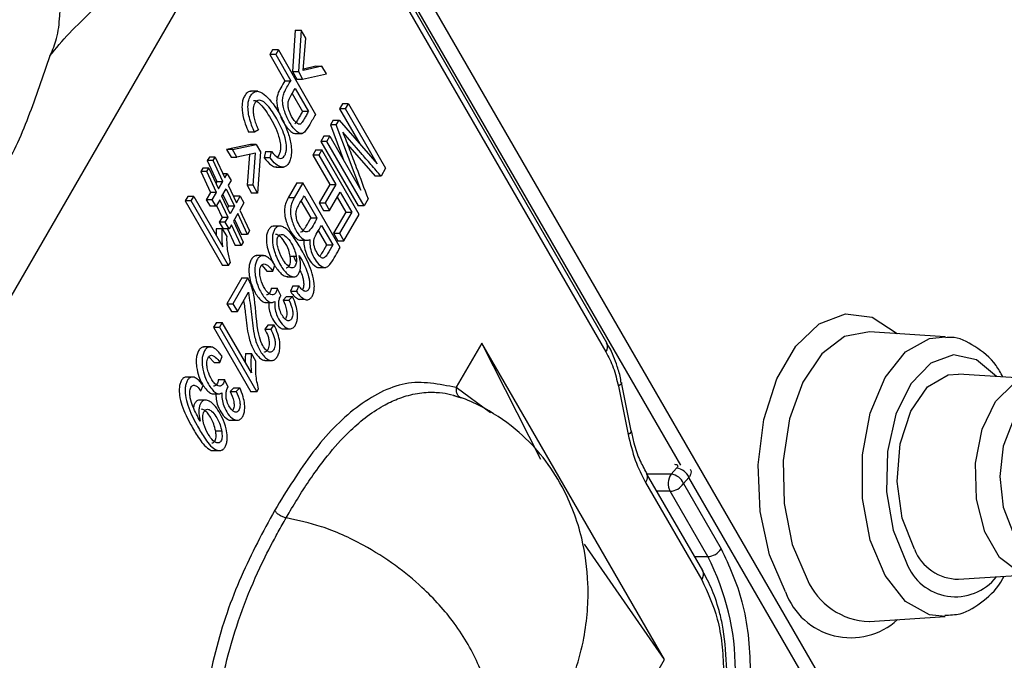
# Model space of a CAD drawing. Units: millimetres. Extents: x -1 to 2219, y -1 to 1577.
# Drawn here: x 1830 to 1843, y 1388 to 1397 of the extents above; entities that cross this region are included whole.
import ezdxf

# ---------------------------------------------------------------- set-up
doc = ezdxf.new("R2010")
doc.units = ezdxf.units.MM
doc.layers.add('01. 외형선', color=7, linetype='Continuous')

msp = doc.modelspace()

# ---------------------------------------------------------------- linework, layer by layer
at = {"layer": '01. 외형선', "linetype": 'Continuous'}
for p, q in [((1828.336, 1409.464), (1841.66, 1386.384)), ((1838.764, 1390.997), (1830.919, 1404.586)), ((1837.75, 1392.676), (1831.889, 1402.83)), ((1831.876, 1402.705), (1837.738, 1392.551)), ((1828.459, 1391.37), (1832.623, 1398.583)), ((1833.477, 1396.962), (1833.439, 1396.395)), ((1833.477, 1396.962), (1833.559, 1396.962)), ((1833.559, 1396.962), (1833.521, 1396.395)), ((1833.621, 1396.854), (1833.559, 1396.962)), ((1833.588, 1396.411), (1833.621, 1396.854)), ((1833.165, 1396.693), (1833.129, 1396.63)), ((1833.247, 1396.693), (1833.165, 1396.693)), ((1833.247, 1396.693), (1833.21, 1396.63)), ((1833.247, 1396.693), (1833.757, 1395.809)), ((1833.129, 1396.63), (1833.336, 1396.271)), ((1833.21, 1396.63), (1833.129, 1396.63)), ((1833.21, 1396.63), (1833.418, 1396.271)), ((1833.439, 1396.395), (1833.498, 1396.294)), ((1833.439, 1396.395), (1833.521, 1396.395)), ((1833.521, 1396.395), (1833.579, 1396.294)), ((1833.842, 1396.471), (1833.588, 1396.411)), ((1833.761, 1396.471), (1833.589, 1396.431)), ((1833.761, 1396.471), (1833.842, 1396.471)), ((1833.905, 1396.363), (1833.842, 1396.471)), ((1833.336, 1396.271), (1833.418, 1396.271)), ((1833.498, 1396.294), (1833.579, 1396.294)), ((1833.579, 1396.294), (1833.905, 1396.363)), ((1832.965, 1396.126), (1832.863, 1396.126)), ((1833.478, 1396.166), (1833.66, 1395.85)), ((1833.437, 1396.096), (1833.579, 1395.85)), ((1833.66, 1395.85), (1833.579, 1395.85)), ((1834.125, 1395.953), (1834.086, 1395.884)), ((1834.086, 1395.884), (1834.364, 1395.403)), ((1834.168, 1395.884), (1834.086, 1395.884)), ((1834.207, 1395.953), (1834.125, 1395.953)), ((1834.168, 1395.884), (1834.207, 1395.953)), ((1834.602, 1395.131), (1834.168, 1395.884)), ((1834.207, 1395.953), (1834.717, 1395.069)), ((1833.996, 1395.728), (1833.959, 1395.664)), ((1833.996, 1395.728), (1834.078, 1395.728)), ((1834.041, 1395.664), (1834.078, 1395.728)), ((1834.078, 1395.728), (1834.602, 1395.131)), ((1832.972, 1395.597), (1832.918, 1395.564)), ((1833.551, 1395.677), (1833.523, 1395.677)), ((1833.959, 1395.664), (1834.143, 1395.174)), ((1834.041, 1395.664), (1833.959, 1395.664)), ((1834.378, 1394.768), (1834.041, 1395.664)), ((1832.918, 1395.564), (1832.837, 1395.564)), ((1833.47, 1395.546), (1833.572, 1395.546)), ((1833.869, 1395.508), (1833.829, 1395.439)), ((1833.829, 1395.439), (1834.339, 1394.556)), ((1833.911, 1395.439), (1833.829, 1395.439)), ((1833.951, 1395.508), (1833.869, 1395.508)), ((1833.911, 1395.439), (1833.951, 1395.508)), ((1834.421, 1394.556), (1833.911, 1395.439)), ((1833.951, 1395.508), (1834.378, 1394.768)), ((1832.862, 1395.395), (1832.535, 1395.329)), ((1832.535, 1395.329), (1832.597, 1395.221)), ((1832.616, 1395.329), (1832.535, 1395.329)), ((1832.616, 1395.329), (1832.943, 1395.395)), ((1832.679, 1395.221), (1832.616, 1395.329)), ((1832.943, 1395.395), (1832.862, 1395.395)), ((1832.943, 1395.395), (1833.002, 1395.294)), ((1833.07, 1395.3), (1833.05, 1395.211)), ((1833.07, 1395.3), (1833.152, 1395.3)), ((1833.132, 1395.211), (1833.152, 1395.3)), ((1833.761, 1395.321), (1833.72, 1395.25)), ((1833.761, 1395.321), (1833.843, 1395.321)), ((1833.843, 1395.321), (1833.801, 1395.25)), ((1834.353, 1394.437), (1833.843, 1395.321)), ((1834.195, 1395.396), (1834.574, 1394.962)), ((1832.3, 1395.224), (1832.271, 1395.175)), ((1832.271, 1395.175), (1832.403, 1394.89)), ((1832.353, 1395.175), (1832.271, 1395.175)), ((1832.381, 1395.224), (1832.3, 1395.224)), ((1832.353, 1395.175), (1832.381, 1395.224)), ((1832.485, 1394.89), (1832.353, 1395.175)), ((1832.381, 1395.224), (1832.513, 1394.939)), ((1832.597, 1395.221), (1832.679, 1395.221)), ((1832.934, 1395.279), (1832.679, 1395.221)), ((1832.851, 1395.26), (1832.818, 1394.838)), ((1832.9, 1394.838), (1832.934, 1395.279)), ((1833.002, 1395.294), (1832.962, 1394.73)), ((1833.132, 1395.211), (1833.05, 1395.211)), ((1833.72, 1395.25), (1833.952, 1394.848)), ((1833.801, 1395.25), (1833.72, 1395.25)), ((1833.801, 1395.25), (1834.033, 1394.848)), ((1832.212, 1395.073), (1832.184, 1395.024)), ((1832.294, 1395.073), (1832.212, 1395.073)), ((1832.266, 1395.024), (1832.294, 1395.073)), ((1832.294, 1395.073), (1832.426, 1394.788)), ((1833.215, 1395.085), (1833.317, 1395.085)), ((1834.717, 1395.069), (1834.656, 1394.962)), ((1832.184, 1395.024), (1832.316, 1394.739)), ((1832.266, 1395.024), (1832.184, 1395.024)), ((1832.398, 1394.739), (1832.266, 1395.024)), ((1832.403, 1394.89), (1832.39, 1394.866)), ((1832.403, 1394.89), (1832.485, 1394.89)), ((1832.426, 1394.788), (1832.485, 1394.89)), ((1832.545, 1394.994), (1832.488, 1394.994)), ((1832.513, 1394.939), (1832.545, 1394.994)), ((1832.545, 1394.994), (1832.597, 1394.904)), ((1832.597, 1394.904), (1832.56, 1394.839)), ((1834.656, 1394.962), (1834.574, 1394.962)), ((1832.472, 1394.688), (1832.531, 1394.79)), ((1832.531, 1394.79), (1832.644, 1394.548)), ((1832.56, 1394.839), (1832.672, 1394.597)), ((1832.818, 1394.838), (1832.88, 1394.73)), ((1832.9, 1394.838), (1832.818, 1394.838)), ((1832.962, 1394.73), (1832.9, 1394.838)), ((1833.5, 1394.869), (1833.381, 1394.664)), ((1833.581, 1394.869), (1833.463, 1394.664)), ((1833.5, 1394.869), (1833.581, 1394.869)), ((1834.092, 1393.985), (1833.581, 1394.869)), ((1833.952, 1394.848), (1833.806, 1394.596)), ((1834.033, 1394.848), (1833.888, 1394.596)), ((1833.952, 1394.848), (1834.033, 1394.848)), ((1832.004, 1394.682), (1831.97, 1394.623)), ((1831.97, 1394.623), (1832.482, 1393.735)), ((1832.052, 1394.623), (1831.97, 1394.623)), ((1832.086, 1394.682), (1832.004, 1394.682)), ((1832.052, 1394.623), (1832.086, 1394.682)), ((1832.564, 1393.735), (1832.052, 1394.623)), ((1832.086, 1394.682), (1832.485, 1393.99)), ((1832.316, 1394.739), (1832.258, 1394.638)), ((1832.258, 1394.638), (1832.31, 1394.548)), ((1832.34, 1394.638), (1832.258, 1394.638)), ((1832.398, 1394.739), (1832.316, 1394.739)), ((1832.34, 1394.638), (1832.398, 1394.739)), ((1832.392, 1394.548), (1832.34, 1394.638)), ((1832.444, 1394.639), (1832.392, 1394.548)), ((1832.556, 1394.396), (1832.444, 1394.639)), ((1832.584, 1394.445), (1832.472, 1394.688)), ((1832.486, 1394.712), (1832.562, 1394.548)), ((1832.642, 1394.686), (1832.636, 1394.675)), ((1832.723, 1394.686), (1832.642, 1394.686)), ((1832.672, 1394.597), (1832.723, 1394.686)), ((1832.723, 1394.686), (1832.775, 1394.596)), ((1832.962, 1394.73), (1832.88, 1394.73)), ((1833.463, 1394.664), (1833.381, 1394.664)), ((1833.694, 1394.39), (1833.56, 1394.623)), ((1833.601, 1394.694), (1833.776, 1394.39)), ((1833.948, 1394.492), (1834.093, 1394.744)), ((1834.053, 1394.673), (1834.17, 1394.47)), ((1834.093, 1394.744), (1834.252, 1394.47)), ((1834.476, 1394.651), (1834.421, 1394.556)), ((1832.392, 1394.548), (1832.31, 1394.548)), ((1832.398, 1394.56), (1832.474, 1394.396)), ((1832.562, 1394.548), (1832.548, 1394.524)), ((1832.644, 1394.548), (1832.562, 1394.548)), ((1832.644, 1394.548), (1832.584, 1394.445)), ((1832.775, 1394.596), (1832.718, 1394.497)), ((1832.718, 1394.497), (1832.851, 1394.21)), ((1833.806, 1394.596), (1833.866, 1394.492)), ((1833.806, 1394.596), (1833.888, 1394.596)), ((1833.866, 1394.492), (1833.948, 1394.492)), ((1833.888, 1394.596), (1833.948, 1394.492)), ((1834.421, 1394.556), (1834.339, 1394.556)), ((1832.474, 1394.396), (1832.436, 1394.33)), ((1832.556, 1394.396), (1832.474, 1394.396)), ((1832.518, 1394.33), (1832.556, 1394.396)), ((1832.69, 1394.448), (1832.631, 1394.345)), ((1832.645, 1394.369), (1832.741, 1394.161)), ((1832.823, 1394.161), (1832.69, 1394.448)), ((1833.694, 1394.39), (1833.776, 1394.39)), ((1834.17, 1394.47), (1834.002, 1394.179)), ((1834.252, 1394.47), (1834.083, 1394.179)), ((1834.143, 1394.075), (1834.353, 1394.437)), ((1834.17, 1394.47), (1834.252, 1394.47)), ((1832.477, 1394.238), (1832.395, 1394.238)), ((1832.436, 1394.33), (1832.488, 1394.24)), ((1832.518, 1394.33), (1832.436, 1394.33)), ((1832.477, 1394.238), (1832.538, 1394.133)), ((1832.57, 1394.24), (1832.488, 1394.24)), ((1832.57, 1394.24), (1832.518, 1394.33)), ((1832.547, 1394.24), (1832.654, 1394.009)), ((1832.602, 1394.296), (1832.57, 1394.24)), ((1832.735, 1394.009), (1832.602, 1394.296)), ((1832.631, 1394.345), (1832.764, 1394.058)), ((1833.278, 1394.275), (1833.176, 1394.275)), ((1833.836, 1394.285), (1833.991, 1394.018)), ((1832.823, 1394.161), (1832.741, 1394.161)), ((1832.851, 1394.21), (1832.823, 1394.161)), ((1833.546, 1394.082), (1833.648, 1394.082)), ((1833.909, 1394.018), (1833.795, 1394.215)), ((1834.002, 1394.179), (1834.062, 1394.075)), ((1834.002, 1394.179), (1834.083, 1394.179)), ((1834.083, 1394.179), (1834.143, 1394.075)), ((1832.735, 1394.009), (1832.654, 1394.009)), ((1832.764, 1394.058), (1832.735, 1394.009)), ((1833.909, 1394.018), (1833.991, 1394.018)), ((1834.062, 1394.075), (1834.143, 1394.075)), ((1833.044, 1393.872), (1832.942, 1393.872)), ((1833.409, 1393.863), (1833.491, 1393.863)), ((1833.451, 1393.873), (1833.488, 1393.79)), ((1832.564, 1393.735), (1832.482, 1393.735)), ((1832.564, 1393.735), (1832.586, 1393.773)), ((1833.023, 1393.734), (1833.088, 1393.66)), ((1833.17, 1393.66), (1833.199, 1393.74)), ((1833.793, 1393.709), (1833.895, 1393.709)), ((1832.747, 1393.565), (1832.542, 1393.21)), ((1832.829, 1393.565), (1832.624, 1393.21)), ((1832.747, 1393.565), (1832.829, 1393.565)), ((1833.088, 1393.66), (1833.17, 1393.66)), ((1833.368, 1393.581), (1833.47, 1393.581)), ((1833.149, 1393.425), (1833.231, 1393.425)), ((1833.282, 1393.323), (1833.231, 1393.425)), ((1833.445, 1393.456), (1833.412, 1393.382)), ((1833.445, 1393.456), (1833.527, 1393.456)), ((1833.527, 1393.456), (1833.494, 1393.382)), ((1832.684, 1393.105), (1832.836, 1393.369)), ((1833.359, 1393.309), (1833.31, 1393.262)), ((1833.359, 1393.309), (1833.441, 1393.309)), ((1833.441, 1393.309), (1833.392, 1393.262)), ((1833.412, 1393.382), (1833.494, 1393.382)), ((1832.542, 1393.21), (1832.602, 1393.105)), ((1832.542, 1393.21), (1832.624, 1393.21)), ((1832.624, 1393.21), (1832.684, 1393.105)), ((1833.064, 1393.229), (1833.166, 1393.229)), ((1833.31, 1393.262), (1833.392, 1393.262)), ((1833.615, 1393.269), (1833.533, 1393.269)), ((1832.602, 1393.105), (1832.684, 1393.105)), ((1832.396, 1392.956), (1832.357, 1392.89)), ((1832.357, 1392.89), (1832.87, 1392.003)), ((1832.357, 1392.89), (1832.439, 1392.89)), ((1832.396, 1392.956), (1832.477, 1392.956)), ((1832.477, 1392.956), (1832.439, 1392.89)), ((1832.439, 1392.89), (1832.951, 1392.003)), ((1832.876, 1392.265), (1832.477, 1392.956)), ((1833.105, 1392.921), (1833.059, 1392.864)), ((1833.105, 1392.921), (1833.186, 1392.921)), ((1833.186, 1392.921), (1833.141, 1392.864)), ((1833.311, 1392.867), (1833.414, 1392.867)), ((1833.059, 1392.864), (1833.141, 1392.864)), ((1842.39, 1392.759), (1841.35, 1392.826)), ((1832.321, 1392.619), (1832.219, 1392.619)), ((1836.035, 1392.672), (1835.685, 1392.066)), ((1838.542, 1388.33), (1836.035, 1392.672)), ((1836.843, 1391.073), (1836.035, 1392.672)), ((1832.299, 1392.481), (1832.365, 1392.407)), ((1832.446, 1392.407), (1832.476, 1392.487)), ((1832.796, 1392.527), (1832.877, 1392.527)), ((1832.938, 1392.422), (1832.877, 1392.527)), ((1832.365, 1392.407), (1832.446, 1392.407)), ((1833.061, 1392.432), (1833.163, 1392.432)), ((1832.047, 1392.203), (1832.01, 1392.203)), ((1843.603, 1392.181), (1842.573, 1392.247)), ((1832.182, 1392.016), (1832.213, 1392.089)), ((1832.426, 1392.172), (1832.508, 1392.172)), ((1832.559, 1392.069), (1832.508, 1392.172)), ((1832.636, 1392.056), (1832.587, 1392.009)), ((1832.636, 1392.056), (1832.718, 1392.056)), ((1832.718, 1392.056), (1832.668, 1392.009)), ((1835.685, 1392.066), (1836.155, 1391.719)), ((1837.908, 1392.082), (1838.043, 1391.418)), ((1838.084, 1391.467), (1837.949, 1392.132)), ((1837.949, 1392.132), (1837.949, 1392.13)), ((1832.341, 1391.976), (1832.443, 1391.976)), ((1832.587, 1392.009), (1832.668, 1392.009)), ((1832.951, 1392.003), (1832.87, 1392.003)), ((1832.951, 1392.003), (1832.976, 1392.045)), ((1832.258, 1391.889), (1832.156, 1391.889)), ((1832.588, 1391.614), (1832.69, 1391.614)), ((1832.469, 1391.464), (1832.387, 1391.464)), ((1838.084, 1391.469), (1838.084, 1391.467)), ((1832.347, 1391.197), (1832.449, 1391.197)), ((1838.292, 1390.888), (1838.294, 1390.885)), ((1839.065, 1389.551), (1838.294, 1390.885)), ((1838.632, 1390.872), (1838.302, 1390.872)), ((1838.707, 1390.954), (1838.632, 1390.872)), ((1838.282, 1390.76), (1839.052, 1389.426)), ((1838.876, 1390.827), (1838.801, 1390.746)), ((1838.801, 1390.746), (1839.318, 1389.85)), ((1841.216, 1386.774), (1838.876, 1390.827)), ((1838.617, 1390.639), (1838.436, 1390.639)), ((1839.134, 1389.744), (1838.617, 1390.639)), ((1838.542, 1388.33), (1837.445, 1389.914)), ((1838.953, 1389.744), (1839.134, 1389.744)), ((1842.573, 1389.433), (1843.603, 1389.499)), ((1841.35, 1388.854), (1842.39, 1388.921)), ((1834.378, 1381.117), (1838.542, 1388.33))]:
    msp.add_line(p, q, dxfattribs=at)
at = {"layer": '01. 외형선', "linetype": 'Continuous', "flags": 128}
for points in [[(1840.201, 1389.258), (1839.98, 1389.768), (1839.852, 1390.364), (1839.826, 1391), (1839.904, 1391.622), (1840.08, 1392.181), (1840.34, 1392.631), (1840.662, 1392.936), (1841.022, 1393.072), (1841.388, 1393.026), (1841.733, 1392.804), (1841.735, 1392.801)], [(1841.35, 1392.826), (1841.01, 1392.76), (1840.697, 1392.523), (1840.438, 1392.136), (1840.256, 1391.635), (1840.167, 1391.063), (1840.18, 1390.47), (1840.293, 1389.911), (1840.496, 1389.435)], [(1842.387, 1388.92), (1842.176, 1388.943), (1841.846, 1389.129), (1841.565, 1389.482), (1841.361, 1389.968), (1841.254, 1390.54), (1841.254, 1391.14), (1841.361, 1391.712), (1841.565, 1392.198), (1841.846, 1392.551), (1842.176, 1392.737), (1842.396, 1392.759)], [(1843.092, 1392.214), (1842.818, 1392.442), (1842.503, 1392.51), (1842.192, 1392.397), (1841.919, 1392.115), (1841.714, 1391.695), (1841.599, 1391.183), (1841.585, 1390.633), (1841.676, 1390.106), (1841.861, 1389.658)], [(1841.968, 1389.844), (1841.799, 1390.271), (1841.731, 1390.775), (1841.772, 1391.288), (1841.917, 1391.74), (1842.147, 1392.07), (1842.43, 1392.235), (1842.573, 1392.247)], [(1837.949, 1392.13), (1837.95, 1392.128), (1837.945, 1392.114), (1837.931, 1392.098), (1837.908, 1392.082)], [(1843.61, 1389.499), (1843.397, 1389.534), (1843.136, 1389.733), (1842.935, 1390.082), (1842.82, 1390.533), (1842.807, 1391.025), (1842.897, 1391.493), (1843.079, 1391.872), (1843.328, 1392.112), (1843.604, 1392.181)], [(1843.322, 1390.068), (1843.526, 1389.831), (1843.768, 1389.748), (1844.009, 1389.831), (1844.213, 1390.068), (1844.35, 1390.422), (1844.398, 1390.84), (1844.35, 1391.258), (1844.213, 1391.612), (1844.009, 1391.849), (1843.768, 1391.932), (1843.526, 1391.849), (1843.322, 1391.612), (1843.185, 1391.258), (1843.137, 1390.84), (1843.185, 1390.422), (1843.322, 1390.068)], [(1838.084, 1391.467), (1838.084, 1391.464), (1838.08, 1391.45), (1838.066, 1391.434), (1838.043, 1391.418)], [(1838.294, 1390.885), (1838.294, 1390.885), (1838.304, 1390.859), (1838.305, 1390.828), (1838.298, 1390.795), (1838.282, 1390.76)]]:
    msp.add_lwpolyline(points, dxfattribs=at)
at = {"layer": '01. 외형선', "linetype": 'Continuous'}
for centre, radius, start, end in [((1837.636, 1392.625), 0.126, 324.3824, 24.3071), ((1838.81, 1390.744), 0.22, 144.1927, 208.3855), ((1838.618, 1390.678), 0.195, 20.3031, 85.7361), ((1838.693, 1390.76), 0.195, 20.3031, 85.7361), ((1838.607, 1390.87), 0.231, 272.6055, 327.3945), ((1839.123, 1389.974), 0.231, 272.6055, 327.3945), ((1842.575, 1390.086), 0.653, 201.7329, 269.8205), ((1836.132, 1388.188), 3.381, 332.6097, 27.3903), ((1842.53, 1389.905), 0.713, 200.2607, 321.9768), ((1838.95, 1389.499), 0.126, 324.3824, 24.3071), ((1841.377, 1389.812), 0.959, 203.2051, 268.3484), ((1841.095, 1389.581), 0.951, 199.8662, 312.3496)]:
    msp.add_arc(centre, radius, start, end, dxfattribs=at)
for points, knots in [([(1830.112, 1396.611), (1830.198, 1396.715), (1830.369, 1396.926), (1830.824, 1397.339), (1831.261, 1397.985), (1831.539, 1398.826), (1831.598, 1399.587), (1831.501, 1400.298), (1831.223, 1401.034), (1830.746, 1401.647), (1830.234, 1401.996), (1829.92, 1402.151), (1829.774, 1402.191), (1829.734, 1402.201)], [0, 0, 0, 0, 0.0716256, 0.143794, 0.284964, 0.4106929, 0.5167893, 0.6062224, 0.714468, 0.851294, 0.9356572, 0.9826453, 1, 1, 1, 1]), ([(1830.118, 1396.621), (1830.151, 1396.695), (1830.224, 1396.861), (1830.245, 1397.091), (1830.257, 1397.289), (1830.261, 1397.406), (1830.264, 1397.559), (1830.264, 1397.659), (1830.264, 1397.734)], [0, 0, 0, 0, 0.22556, 0.505952, 0.604517, 0.744357, 0.808687, 1, 1, 1, 1]), ([(1827.949, 1394.088), (1828.033, 1394.107), (1828.195, 1394.142), (1828.499, 1394.254), (1828.972, 1394.5), (1829.494, 1394.989), (1829.823, 1395.751), (1830.02, 1396.332), (1830.116, 1396.617)], [0, 0, 0, 0, 0.066028, 0.127489, 0.247689, 0.495415, 0.752497, 1, 1, 1, 1]), ([(1833.336, 1396.271), (1833.317, 1396.238), (1833.283, 1396.178), (1833.239, 1396.102), (1833.222, 1396.025), (1833.223, 1395.949), (1833.25, 1395.839), (1833.309, 1395.702), (1833.383, 1395.601), (1833.445, 1395.55), (1833.47, 1395.549), (1833.48, 1395.549)], [0, 0, 0, 0, 0.136902, 0.250338, 0.312227, 0.374335, 0.468317, 0.659816, 0.87333, 0.947311, 1, 1, 1, 1]), ([(1833.606, 1395.565), (1833.596, 1395.558), (1833.576, 1395.544), (1833.536, 1395.547), (1833.476, 1395.587), (1833.401, 1395.686), (1833.342, 1395.81), (1833.312, 1395.918), (1833.302, 1395.991), (1833.31, 1396.063), (1833.348, 1396.162), (1833.388, 1396.225), (1833.418, 1396.271)], [0, 0, 0, 0, 0.050629, 0.101166, 0.183987, 0.353381, 0.541169, 0.618606, 0.680509, 0.742889, 0.812322, 1, 1, 1, 1]), ([(1832.873, 1396.122), (1832.865, 1396.123), (1832.842, 1396.125), (1832.807, 1396.098), (1832.775, 1396.052), (1832.754, 1395.996), (1832.745, 1395.922), (1832.753, 1395.81), (1832.787, 1395.685), (1832.822, 1395.601), (1832.837, 1395.564)], [0, 0, 0, 0, 0.0527052, 0.1655808, 0.2639952, 0.3505897, 0.4370562, 0.5721347, 0.8105981, 1, 1, 1, 1]), ([(1832.918, 1395.564), (1832.892, 1395.629), (1832.855, 1395.721), (1832.83, 1395.861), (1832.828, 1395.95), (1832.843, 1396.022), (1832.869, 1396.072), (1832.903, 1396.112), (1832.95, 1396.131), (1833.019, 1396.113), (1833.141, 1396.009), (1833.267, 1395.82), (1833.371, 1395.596), (1833.417, 1395.432), (1833.428, 1395.308), (1833.421, 1395.221), (1833.399, 1395.156), (1833.369, 1395.109), (1833.329, 1395.084), (1833.274, 1395.085), (1833.204, 1395.126), (1833.157, 1395.181), (1833.132, 1395.211)], [0, 0, 0, 0, 0.090351, 0.128189, 0.166369, 0.190567, 0.214765, 0.241312, 0.271294, 0.308264, 0.377587, 0.53915, 0.635228, 0.706096, 0.745841, 0.777969, 0.804323, 0.830691, 0.856387, 0.8873, 0.938719, 1, 1, 1, 1]), ([(1833.551, 1395.677), (1833.545, 1395.675), (1833.531, 1395.67), (1833.5, 1395.685), (1833.45, 1395.736), (1833.407, 1395.812), (1833.383, 1395.894), (1833.377, 1395.945), (1833.384, 1395.997), (1833.419, 1396.072), (1833.452, 1396.125), (1833.478, 1396.166)], [0, 0, 0, 0, 0.042251, 0.1046, 0.226055, 0.45855, 0.532543, 0.607318, 0.672113, 0.748097, 1, 1, 1, 1]), ([(1833.152, 1395.3), (1833.182, 1395.265), (1833.221, 1395.22), (1833.276, 1395.203), (1833.305, 1395.21), (1833.329, 1395.235), (1833.348, 1395.273), (1833.359, 1395.326), (1833.358, 1395.402), (1833.328, 1395.547), (1833.242, 1395.725), (1833.145, 1395.88), (1833.062, 1395.972), (1833.01, 1396.004), (1832.967, 1396.002), (1832.938, 1395.986), (1832.917, 1395.956), (1832.904, 1395.916), (1832.899, 1395.868), (1832.902, 1395.835), (1832.904, 1395.815)], [0, 0, 0, 0, 0.107724, 0.142061, 0.168501, 0.195077, 0.225642, 0.256013, 0.292459, 0.355832, 0.524696, 0.69357, 0.758682, 0.824423, 0.859598, 0.88738, 0.915327, 0.940705, 0.965684, 1, 1, 1, 1]), ([(1832.905, 1395.999), (1832.912, 1395.999), (1832.939, 1396.001), (1833.021, 1395.938), (1833.132, 1395.776), (1833.232, 1395.588), (1833.272, 1395.429), (1833.279, 1395.354), (1833.272, 1395.295), (1833.257, 1395.251), (1833.242, 1395.232), (1833.235, 1395.224)], [0, 0, 0, 0, 0.033748, 0.126846, 0.403546, 0.713177, 0.800741, 0.867081, 0.913584, 0.960243, 1, 1, 1, 1]), ([(1833.579, 1395.85), (1833.569, 1395.833), (1833.549, 1395.798), (1833.517, 1395.745), (1833.493, 1395.699), (1833.474, 1395.682), (1833.47, 1395.677)], [0, 0, 0, 0, 0.285854, 0.571708, 0.891322, 1, 1, 1, 1]), ([(1833.66, 1395.85), (1833.65, 1395.833), (1833.63, 1395.798), (1833.599, 1395.745), (1833.575, 1395.699), (1833.556, 1395.682), (1833.551, 1395.677)], [0, 0, 0, 0, 0.285854, 0.571708, 0.891322, 1, 1, 1, 1]), ([(1832.904, 1395.815), (1832.908, 1395.79), (1832.918, 1395.737), (1832.943, 1395.665), (1832.962, 1395.62), (1832.972, 1395.597)], [0, 0, 0, 0, 0.320533, 0.657796, 1, 1, 1, 1]), ([(1833.757, 1395.809), (1833.744, 1395.787), (1833.717, 1395.741), (1833.669, 1395.655), (1833.631, 1395.6), (1833.606, 1395.565)], [0, 0, 0, 0, 0.2716552, 0.5433105, 1, 1, 1, 1]), ([(1834.656, 1394.962), (1834.609, 1395.015), (1834.516, 1395.121), (1834.341, 1395.322), (1834.213, 1395.47), (1834.13, 1395.565)], [0, 0, 0, 0, 0.264696, 0.529392, 1, 1, 1, 1]), ([(1834.13, 1395.565), (1834.161, 1395.485), (1834.223, 1395.324), (1834.338, 1395.019), (1834.422, 1394.795), (1834.476, 1394.651)], [0, 0, 0, 0, 0.264952, 0.529874, 1, 1, 1, 1]), ([(1833.05, 1395.211), (1833.083, 1395.174), (1833.131, 1395.12), (1833.194, 1395.085), (1833.219, 1395.088), (1833.226, 1395.088)], [0, 0, 0, 0, 0.6123063, 0.8962796, 1, 1, 1, 1]), ([(1833.381, 1394.664), (1833.368, 1394.638), (1833.345, 1394.594), (1833.329, 1394.513), (1833.331, 1394.428), (1833.359, 1394.315), (1833.411, 1394.2), (1833.476, 1394.118), (1833.525, 1394.083), (1833.549, 1394.085), (1833.556, 1394.085)], [0, 0, 0, 0, 0.129366, 0.218901, 0.308578, 0.440448, 0.668314, 0.844371, 0.955235, 1, 1, 1, 1]), ([(1833.463, 1394.664), (1833.45, 1394.638), (1833.427, 1394.594), (1833.411, 1394.513), (1833.413, 1394.428), (1833.441, 1394.315), (1833.493, 1394.2), (1833.558, 1394.116), (1833.613, 1394.082), (1833.652, 1394.081), (1833.671, 1394.091), (1833.677, 1394.094)], [0, 0, 0, 0, 0.119195, 0.20169, 0.284317, 0.405819, 0.61577, 0.777985, 0.880133, 0.962668, 1, 1, 1, 1]), ([(1833.498, 1394.507), (1833.506, 1394.525), (1833.526, 1394.567), (1833.562, 1394.626), (1833.588, 1394.671), (1833.601, 1394.694)], [0, 0, 0, 0, 0.267734, 0.633867, 1, 1, 1, 1]), ([(1833.488, 1394.442), (1833.488, 1394.448), (1833.488, 1394.46), (1833.491, 1394.482), (1833.495, 1394.497), (1833.498, 1394.507)], [0, 0, 0, 0, 0.266565, 0.533149, 1, 1, 1, 1]), ([(1833.776, 1394.39), (1833.743, 1394.317), (1833.704, 1394.234), (1833.64, 1394.195), (1833.611, 1394.198), (1833.572, 1394.226), (1833.53, 1394.289), (1833.495, 1394.365), (1833.49, 1394.423), (1833.488, 1394.442)], [0, 0, 0, 0, 0.385661, 0.443756, 0.501873, 0.596905, 0.749955, 0.918593, 1, 1, 1, 1]), ([(1833.55, 1394.199), (1833.553, 1394.198), (1833.565, 1394.196), (1833.594, 1394.219), (1833.637, 1394.289), (1833.672, 1394.351), (1833.694, 1394.39)], [0, 0, 0, 0, 0.045923, 0.191347, 0.492291, 1, 1, 1, 1]), ([(1832.395, 1394.238), (1832.393, 1394.214), (1832.391, 1394.185), (1832.392, 1394.156), (1832.392, 1394.151)], [0, 0, 0, 0, 0.825799, 1, 1, 1, 1]), ([(1832.485, 1393.99), (1832.482, 1394.014), (1832.476, 1394.061), (1832.472, 1394.144), (1832.475, 1394.203), (1832.477, 1394.238)], [0, 0, 0, 0, 0.28902, 0.577746, 1, 1, 1, 1]), ([(1833.186, 1394.273), (1833.182, 1394.274), (1833.167, 1394.277), (1833.14, 1394.263), (1833.111, 1394.23), (1833.09, 1394.182), (1833.08, 1394.12), (1833.083, 1394.031), (1833.116, 1393.893), (1833.185, 1393.744), (1833.268, 1393.633), (1833.334, 1393.587), (1833.366, 1393.584), (1833.378, 1393.584)], [0, 0, 0, 0, 0.018121, 0.075229, 0.132559, 0.187675, 0.239338, 0.312775, 0.432551, 0.655725, 0.843845, 0.941216, 1, 1, 1, 1]), ([(1833.615, 1393.269), (1833.63, 1393.266), (1833.655, 1393.262), (1833.69, 1393.285), (1833.715, 1393.321), (1833.733, 1393.37), (1833.742, 1393.438), (1833.735, 1393.539), (1833.687, 1393.715), (1833.594, 1393.902), (1833.48, 1394.095), (1833.39, 1394.218), (1833.311, 1394.269), (1833.263, 1394.28), (1833.222, 1394.264), (1833.192, 1394.23), (1833.172, 1394.182), (1833.162, 1394.12), (1833.165, 1394.031), (1833.198, 1393.893), (1833.266, 1393.745), (1833.349, 1393.632), (1833.419, 1393.587), (1833.465, 1393.578), (1833.5, 1393.591), (1833.525, 1393.62), (1833.542, 1393.661), (1833.552, 1393.716), (1833.551, 1393.789), (1833.54, 1393.843), (1833.533, 1393.873)], [0, 0, 0, 0, 0.025744, 0.043815, 0.061857, 0.081767, 0.101656, 0.130347, 0.181787, 0.294118, 0.37597, 0.459456, 0.490553, 0.521808, 0.542082, 0.562434, 0.582001, 0.600341, 0.626412, 0.668933, 0.748161, 0.814944, 0.849511, 0.876332, 0.893799, 0.911368, 0.927523, 0.943217, 0.96752, 1, 1, 1, 1]), ([(1833.991, 1394.018), (1833.967, 1393.977), (1833.932, 1393.915), (1833.889, 1393.847), (1833.86, 1393.835), (1833.834, 1393.842), (1833.797, 1393.876), (1833.763, 1393.931), (1833.739, 1393.993), (1833.731, 1394.039), (1833.733, 1394.082), (1833.75, 1394.144), (1833.791, 1394.204), (1833.822, 1394.26), (1833.836, 1394.285)], [0, 0, 0, 0, 0.188724, 0.283869, 0.316299, 0.356283, 0.425977, 0.551087, 0.612775, 0.663187, 0.705595, 0.748114, 0.884022, 1, 1, 1, 1]), ([(1832.538, 1394.133), (1832.537, 1394.1), (1832.537, 1394.032), (1832.55, 1393.909), (1832.572, 1393.826), (1832.586, 1393.773)], [0, 0, 0, 0, 0.2701428, 0.5400254, 1, 1, 1, 1]), ([(1833.409, 1393.863), (1833.403, 1393.891), (1833.386, 1393.97), (1833.331, 1394.067), (1833.273, 1394.134), (1833.23, 1394.161), (1833.214, 1394.161), (1833.207, 1394.161)], [0, 0, 0, 0, 0.187378, 0.519041, 0.821893, 0.93113, 1, 1, 1, 1]), ([(1833.234, 1394.008), (1833.231, 1394.028), (1833.227, 1394.059), (1833.23, 1394.102), (1833.239, 1394.13), (1833.253, 1394.15), (1833.272, 1394.162), (1833.301, 1394.165), (1833.35, 1394.14), (1833.41, 1394.07), (1833.466, 1393.974), (1833.484, 1393.894), (1833.491, 1393.863)], [0, 0, 0, 0, 0.088296, 0.13435, 0.180802, 0.221574, 0.262712, 0.331264, 0.430274, 0.634816, 0.860689, 1, 1, 1, 1]), ([(1833.595, 1394.094), (1833.596, 1394.065), (1833.596, 1393.998), (1833.627, 1393.892), (1833.681, 1393.787), (1833.745, 1393.728), (1833.789, 1393.705), (1833.803, 1393.709), (1833.804, 1393.71)], [0, 0, 0, 0, 0.14967, 0.342148, 0.605462, 0.872227, 0.994018, 1, 1, 1, 1]), ([(1833.677, 1394.094), (1833.677, 1394.065), (1833.677, 1393.998), (1833.708, 1393.891), (1833.763, 1393.788), (1833.827, 1393.724), (1833.883, 1393.705), (1833.926, 1393.717), (1834.001, 1393.807), (1834.051, 1393.906), (1834.092, 1393.985)], [0, 0, 0, 0, 0.083015, 0.189774, 0.335823, 0.483786, 0.551338, 0.619529, 0.693762, 1, 1, 1, 1]), ([(1833.491, 1393.863), (1833.493, 1393.844), (1833.497, 1393.813), (1833.492, 1393.769), (1833.482, 1393.738), (1833.466, 1393.716), (1833.445, 1393.703), (1833.415, 1393.705), (1833.367, 1393.733), (1833.309, 1393.813), (1833.257, 1393.908), (1833.239, 1393.985), (1833.234, 1394.008)], [0, 0, 0, 0, 0.082061, 0.133815, 0.185913, 0.233257, 0.281772, 0.346025, 0.456229, 0.64559, 0.894788, 1, 1, 1, 1]), ([(1833.813, 1393.864), (1833.823, 1393.876), (1833.858, 1393.921), (1833.887, 1393.977), (1833.909, 1394.018)], [0, 0, 0, 0, 0.271194, 1, 1, 1, 1]), ([(1832.953, 1393.868), (1832.945, 1393.869), (1832.926, 1393.872), (1832.896, 1393.85), (1832.869, 1393.811), (1832.849, 1393.757), (1832.84, 1393.684), (1832.847, 1393.582), (1832.883, 1393.443), (1832.945, 1393.327), (1833.009, 1393.255), (1833.049, 1393.228), (1833.07, 1393.231), (1833.074, 1393.231)], [0, 0, 0, 0, 0.041977, 0.104879, 0.167751, 0.234942, 0.301921, 0.401191, 0.554313, 0.77457, 0.886475, 0.975384, 1, 1, 1, 1]), ([(1833.065, 1393.867), (1833.047, 1393.87), (1833.017, 1393.876), (1832.978, 1393.851), (1832.95, 1393.811), (1832.931, 1393.757), (1832.921, 1393.684), (1832.929, 1393.582), (1832.965, 1393.443), (1833.026, 1393.328), (1833.091, 1393.254), (1833.137, 1393.228), (1833.172, 1393.228), (1833.189, 1393.239), (1833.196, 1393.243)], [0, 0, 0, 0, 0.086691, 0.142346, 0.197975, 0.257424, 0.316685, 0.404519, 0.539998, 0.734878, 0.83389, 0.912555, 0.966653, 1, 1, 1, 1]), ([(1833.199, 1393.74), (1833.188, 1393.757), (1833.165, 1393.791), (1833.121, 1393.838), (1833.086, 1393.856), (1833.065, 1393.867)], [0, 0, 0, 0, 0.291919, 0.584125, 1, 1, 1, 1]), ([(1833.352, 1393.706), (1833.355, 1393.705), (1833.364, 1393.704), (1833.379, 1393.712), (1833.396, 1393.731), (1833.408, 1393.76), (1833.415, 1393.798), (1833.413, 1393.833), (1833.41, 1393.856), (1833.409, 1393.863)], [0, 0, 0, 0, 0.050808, 0.212123, 0.374176, 0.524922, 0.677413, 0.903551, 1, 1, 1, 1]), ([(1833.533, 1393.873), (1833.584, 1393.783), (1833.642, 1393.679), (1833.672, 1393.527), (1833.677, 1393.479), (1833.673, 1393.439), (1833.663, 1393.411), (1833.649, 1393.391), (1833.63, 1393.38), (1833.611, 1393.381), (1833.599, 1393.386), (1833.595, 1393.388)], [0, 0, 0, 0, 0.5511045, 0.6333848, 0.7160321, 0.7642968, 0.812851, 0.8576941, 0.9024944, 0.9634367, 1, 1, 1, 1]), ([(1833.231, 1393.425), (1833.227, 1393.408), (1833.22, 1393.38), (1833.202, 1393.35), (1833.183, 1393.336), (1833.156, 1393.332), (1833.119, 1393.347), (1833.065, 1393.402), (1833.02, 1393.487), (1832.995, 1393.579), (1832.989, 1393.641), (1832.993, 1393.688), (1833.004, 1393.722), (1833.02, 1393.746), (1833.042, 1393.759), (1833.071, 1393.757), (1833.117, 1393.728), (1833.149, 1393.687), (1833.17, 1393.66)], [0, 0, 0, 0, 0.054049, 0.088652, 0.123245, 0.157894, 0.220676, 0.315424, 0.469308, 0.550651, 0.610818, 0.649387, 0.688236, 0.72277, 0.756076, 0.799929, 0.868312, 1, 1, 1, 1]), ([(1833.141, 1392.864), (1833.158, 1392.831), (1833.182, 1392.784), (1833.2, 1392.707), (1833.204, 1392.654), (1833.196, 1392.61), (1833.182, 1392.579), (1833.164, 1392.556), (1833.139, 1392.546), (1833.107, 1392.553), (1833.063, 1392.586), (1833.013, 1392.666), (1832.943, 1392.897), (1832.941, 1393.189), (1832.885, 1393.452), (1832.844, 1393.534), (1832.829, 1393.565)], [0, 0, 0, 0, 0.080546, 0.116568, 0.152882, 0.176096, 0.199303, 0.224022, 0.247451, 0.278173, 0.327524, 0.398615, 0.492459, 0.799676, 0.925425, 1, 1, 1, 1]), ([(1833.542, 1393.666), (1833.556, 1393.639), (1833.578, 1393.598), (1833.59, 1393.527), (1833.595, 1393.479), (1833.591, 1393.439), (1833.583, 1393.415), (1833.576, 1393.406), (1833.574, 1393.403)], [0, 0, 0, 0, 0.366702, 0.551255, 0.736631, 0.844888, 0.953794, 1, 1, 1, 1]), ([(1833.149, 1393.425), (1833.145, 1393.408), (1833.138, 1393.38), (1833.12, 1393.35), (1833.102, 1393.336), (1833.089, 1393.335), (1833.083, 1393.335)], [0, 0, 0, 0, 0.351485, 0.576519, 0.801478, 1, 1, 1, 1]), ([(1833.595, 1393.388), (1833.586, 1393.394), (1833.57, 1393.405), (1833.548, 1393.429), (1833.534, 1393.447), (1833.527, 1393.456)], [0, 0, 0, 0, 0.337643, 0.667722, 1, 1, 1, 1]), ([(1832.836, 1393.369), (1832.851, 1393.269), (1832.88, 1393.067), (1832.903, 1392.79), (1832.976, 1392.586), (1833.051, 1392.479), (1833.119, 1392.435), (1833.165, 1392.429), (1833.202, 1392.447), (1833.233, 1392.485), (1833.258, 1392.539), (1833.271, 1392.611), (1833.266, 1392.702), (1833.239, 1392.811), (1833.205, 1392.881), (1833.186, 1392.921)], [0, 0, 0, 0, 0.172, 0.346336, 0.455376, 0.564523, 0.618269, 0.659879, 0.694221, 0.728529, 0.765762, 0.806876, 0.849948, 0.914977, 1, 1, 1, 1]), ([(1833.196, 1393.243), (1833.196, 1393.214), (1833.195, 1393.151), (1833.224, 1393.048), (1833.277, 1392.949), (1833.341, 1392.883), (1833.401, 1392.862), (1833.444, 1392.874), (1833.477, 1392.908), (1833.498, 1392.953), (1833.51, 1393.013), (1833.509, 1393.095), (1833.487, 1393.2), (1833.458, 1393.27), (1833.441, 1393.309)], [0, 0, 0, 0, 0.075033, 0.163282, 0.290421, 0.422721, 0.493434, 0.56469, 0.61396, 0.663149, 0.714133, 0.776386, 0.874039, 1, 1, 1, 1]), ([(1833.392, 1393.262), (1833.411, 1393.219), (1833.436, 1393.162), (1833.445, 1393.081), (1833.442, 1393.042), (1833.432, 1393.012), (1833.418, 1392.99), (1833.399, 1392.977), (1833.373, 1392.977), (1833.337, 1392.997), (1833.299, 1393.048), (1833.268, 1393.11), (1833.251, 1393.177), (1833.251, 1393.236), (1833.261, 1393.284), (1833.273, 1393.312), (1833.28, 1393.32), (1833.282, 1393.323)], [0, 0, 0, 0, 0.189822, 0.2473898, 0.2874679, 0.3277873, 0.3644093, 0.4044683, 0.4492968, 0.5220013, 0.628425, 0.7417015, 0.810222, 0.8792117, 0.9453938, 0.9870642, 1, 1, 1, 1]), ([(1833.412, 1393.382), (1833.423, 1393.366), (1833.445, 1393.336), (1833.485, 1393.293), (1833.516, 1393.278), (1833.533, 1393.269)], [0, 0, 0, 0, 0.304128, 0.608601, 1, 1, 1, 1]), ([(1833.494, 1393.382), (1833.505, 1393.366), (1833.527, 1393.336), (1833.566, 1393.293), (1833.597, 1393.278), (1833.615, 1393.269)], [0, 0, 0, 0, 0.304128, 0.608601, 1, 1, 1, 1]), ([(1832.77, 1393.254), (1832.779, 1393.192), (1832.802, 1393.027), (1832.821, 1392.791), (1832.895, 1392.585), (1832.97, 1392.48), (1833.033, 1392.436), (1833.062, 1392.435), (1833.072, 1392.435)], [0, 0, 0, 0, 0.183761, 0.483416, 0.670839, 0.858446, 0.950827, 1, 1, 1, 1]), ([(1833.114, 1393.243), (1833.114, 1393.214), (1833.113, 1393.151), (1833.142, 1393.048), (1833.195, 1392.948), (1833.259, 1392.887), (1833.305, 1392.862), (1833.321, 1392.867), (1833.322, 1392.868)], [0, 0, 0, 0, 0.15106, 0.328727, 0.584689, 0.851044, 0.993406, 1, 1, 1, 1]), ([(1833.31, 1393.262), (1833.329, 1393.219), (1833.355, 1393.162), (1833.363, 1393.081), (1833.36, 1393.042), (1833.352, 1393.015), (1833.344, 1393.004), (1833.341, 1393)], [0, 0, 0, 0, 0.541319, 0.705486, 0.819777, 0.934757, 1, 1, 1, 1]), ([(1833.059, 1392.864), (1833.076, 1392.831), (1833.101, 1392.784), (1833.119, 1392.707), (1833.122, 1392.654), (1833.114, 1392.61), (1833.101, 1392.579), (1833.082, 1392.557), (1833.065, 1392.547), (1833.056, 1392.549), (1833.054, 1392.55)], [0, 0, 0, 0, 0.316877, 0.458588, 0.601451, 0.692777, 0.784075, 0.881321, 0.973496, 1, 1, 1, 1]), ([(1843.182, 1392.208), (1843.151, 1392.263), (1843.05, 1392.445), (1842.808, 1392.63), (1842.56, 1392.762), (1842.422, 1392.748), (1842.398, 1392.746)], [0, 0, 0, 0, 0.165245, 0.555214, 0.923267, 1, 1, 1, 1]), ([(1832.229, 1392.615), (1832.221, 1392.616), (1832.202, 1392.619), (1832.173, 1392.597), (1832.145, 1392.558), (1832.126, 1392.504), (1832.116, 1392.431), (1832.124, 1392.328), (1832.16, 1392.19), (1832.221, 1392.074), (1832.286, 1392.002), (1832.326, 1391.975), (1832.347, 1391.978), (1832.351, 1391.978)], [0, 0, 0, 0, 0.0419765, 0.104879, 0.1677515, 0.2349419, 0.3019207, 0.4011913, 0.5543129, 0.7745698, 0.8864748, 0.9753841, 1, 1, 1, 1]), ([(1832.342, 1392.614), (1832.323, 1392.617), (1832.294, 1392.623), (1832.254, 1392.598), (1832.227, 1392.558), (1832.207, 1392.504), (1832.198, 1392.431), (1832.206, 1392.329), (1832.241, 1392.19), (1832.303, 1392.075), (1832.368, 1392.001), (1832.414, 1391.975), (1832.449, 1391.975), (1832.466, 1391.986), (1832.472, 1391.99)], [0, 0, 0, 0, 0.086691, 0.142346, 0.197975, 0.257424, 0.316685, 0.404519, 0.539998, 0.734878, 0.83389, 0.912555, 0.966653, 1, 1, 1, 1]), ([(1832.476, 1392.487), (1832.465, 1392.504), (1832.441, 1392.537), (1832.397, 1392.585), (1832.362, 1392.603), (1832.342, 1392.614)], [0, 0, 0, 0, 0.291919, 0.584125, 1, 1, 1, 1]), ([(1837.945, 1392.129), (1837.944, 1392.144), (1837.937, 1392.222), (1837.88, 1392.387), (1837.821, 1392.562), (1837.759, 1392.654), (1837.747, 1392.672)], [0, 0, 0, 0, 0.06873, 0.37583, 0.876562, 1, 1, 1, 1]), ([(1832.508, 1392.172), (1832.503, 1392.155), (1832.497, 1392.127), (1832.478, 1392.097), (1832.459, 1392.083), (1832.433, 1392.079), (1832.395, 1392.094), (1832.342, 1392.149), (1832.296, 1392.234), (1832.271, 1392.326), (1832.265, 1392.388), (1832.269, 1392.435), (1832.28, 1392.469), (1832.297, 1392.493), (1832.318, 1392.506), (1832.348, 1392.504), (1832.394, 1392.475), (1832.425, 1392.434), (1832.446, 1392.407)], [0, 0, 0, 0, 0.054049, 0.088652, 0.123245, 0.157894, 0.220676, 0.315424, 0.469308, 0.550651, 0.610818, 0.649387, 0.688236, 0.72277, 0.756076, 0.799929, 0.868312, 1, 1, 1, 1]), ([(1832.796, 1392.527), (1832.793, 1392.502), (1832.789, 1392.466), (1832.789, 1392.428), (1832.789, 1392.417)], [0, 0, 0, 0, 0.6884882, 1, 1, 1, 1]), ([(1832.877, 1392.527), (1832.875, 1392.502), (1832.87, 1392.452), (1832.868, 1392.363), (1832.873, 1392.301), (1832.876, 1392.265)], [0, 0, 0, 0, 0.289952, 0.578911, 1, 1, 1, 1]), ([(1832.976, 1392.045), (1832.968, 1392.077), (1832.951, 1392.141), (1832.934, 1392.268), (1832.936, 1392.363), (1832.938, 1392.422)], [0, 0, 0, 0, 0.269802, 0.538916, 1, 1, 1, 1]), ([(1832.01, 1392.203), (1831.996, 1392.205), (1831.971, 1392.21), (1831.937, 1392.188), (1831.912, 1392.153), (1831.894, 1392.104), (1831.885, 1392.037), (1831.891, 1391.936), (1831.937, 1391.759), (1832.032, 1391.573), (1832.153, 1391.363), (1832.256, 1391.233), (1832.336, 1391.193), (1832.357, 1391.197), (1832.357, 1391.198)], [0, 0, 0, 0, 0.048124, 0.083125, 0.118077, 0.156274, 0.194056, 0.251089, 0.349736, 0.569955, 0.729729, 0.929677, 0.997976, 1, 1, 1, 1]), ([(1832.092, 1392.203), (1832.077, 1392.205), (1832.052, 1392.21), (1832.019, 1392.188), (1831.994, 1392.153), (1831.975, 1392.104), (1831.966, 1392.037), (1831.972, 1391.936), (1832.019, 1391.759), (1832.113, 1391.572), (1832.234, 1391.365), (1832.338, 1391.226), (1832.429, 1391.193), (1832.474, 1391.201), (1832.505, 1391.227), (1832.528, 1391.268), (1832.543, 1391.323), (1832.546, 1391.402), (1832.529, 1391.517), (1832.467, 1391.682), (1832.385, 1391.814), (1832.3, 1391.878), (1832.256, 1391.892), (1832.218, 1391.886), (1832.189, 1391.861), (1832.169, 1391.822), (1832.157, 1391.77), (1832.156, 1391.692), (1832.167, 1391.635), (1832.175, 1391.6)], [0, 0, 0, 0, 0.024788, 0.042816, 0.060819, 0.080494, 0.099955, 0.129332, 0.180143, 0.293574, 0.37587, 0.47886, 0.51404, 0.536307, 0.554869, 0.573444, 0.592279, 0.61478, 0.651675, 0.709857, 0.811088, 0.840354, 0.869719, 0.888292, 0.907019, 0.923597, 0.939492, 0.962674, 1, 1, 1, 1]), ([(1832.213, 1392.089), (1832.202, 1392.105), (1832.178, 1392.137), (1832.138, 1392.18), (1832.107, 1392.195), (1832.092, 1392.203)], [0, 0, 0, 0, 0.307535, 0.647027, 1, 1, 1, 1]), ([(1832.175, 1391.6), (1832.14, 1391.665), (1832.087, 1391.762), (1832.042, 1391.892), (1832.031, 1391.968), (1832.031, 1392.013), (1832.04, 1392.05), (1832.054, 1392.076), (1832.071, 1392.092), (1832.093, 1392.096), (1832.129, 1392.082), (1832.158, 1392.048), (1832.178, 1392.021), (1832.182, 1392.016)], [0, 0, 0, 0, 0.32776, 0.491566, 0.552657, 0.614195, 0.656268, 0.698324, 0.741357, 0.778316, 0.835534, 0.971983, 1, 1, 1, 1]), ([(1832.426, 1392.172), (1832.422, 1392.155), (1832.415, 1392.127), (1832.397, 1392.097), (1832.378, 1392.083), (1832.365, 1392.082), (1832.359, 1392.081)], [0, 0, 0, 0, 0.3514854, 0.5765188, 0.8014779, 1, 1, 1, 1]), ([(1832.472, 1391.99), (1832.472, 1391.961), (1832.472, 1391.898), (1832.501, 1391.795), (1832.553, 1391.696), (1832.617, 1391.63), (1832.678, 1391.609), (1832.721, 1391.62), (1832.753, 1391.655), (1832.775, 1391.7), (1832.787, 1391.76), (1832.785, 1391.842), (1832.764, 1391.947), (1832.734, 1392.017), (1832.718, 1392.056)], [0, 0, 0, 0, 0.075033, 0.163282, 0.290421, 0.422721, 0.493434, 0.56469, 0.61396, 0.663149, 0.714133, 0.776386, 0.874039, 1, 1, 1, 1]), ([(1832.668, 1392.009), (1832.688, 1391.966), (1832.713, 1391.909), (1832.722, 1391.828), (1832.719, 1391.789), (1832.709, 1391.759), (1832.694, 1391.737), (1832.676, 1391.724), (1832.649, 1391.724), (1832.614, 1391.744), (1832.576, 1391.795), (1832.545, 1391.857), (1832.528, 1391.924), (1832.528, 1391.983), (1832.537, 1392.031), (1832.55, 1392.059), (1832.557, 1392.067), (1832.559, 1392.069)], [0, 0, 0, 0, 0.189822, 0.24739, 0.287468, 0.327787, 0.364409, 0.404468, 0.449297, 0.522001, 0.628425, 0.741702, 0.810222, 0.879212, 0.945394, 0.987064, 1, 1, 1, 1]), ([(1835.684, 1392.061), (1835.451, 1392.109), (1835.102, 1392.18), (1834.643, 1392.006), (1834.207, 1391.731), (1833.703, 1391.205), (1833.365, 1390.654), (1833.196, 1390.378)], [0, 0, 0, 0, 0.250366, 0.37431, 0.501228, 0.749685, 1, 1, 1, 1]), ([(1835.684, 1392.061), (1835.683, 1392.046), (1835.681, 1392.014), (1835.696, 1391.971), (1835.722, 1391.936), (1835.746, 1391.925), (1835.758, 1391.919)], [0, 0, 0, 0, 0.244271, 0.501442, 0.757831, 1, 1, 1, 1]), ([(1835.685, 1392.066), (1835.685, 1392.065), (1835.684, 1392.064), (1835.684, 1392.062), (1835.684, 1392.061)], [0, 0, 0, 0, 0.596154, 1, 1, 1, 1]), ([(1832.391, 1391.99), (1832.391, 1391.961), (1832.39, 1391.898), (1832.419, 1391.795), (1832.472, 1391.695), (1832.535, 1391.634), (1832.581, 1391.609), (1832.597, 1391.614), (1832.598, 1391.614)], [0, 0, 0, 0, 0.15106, 0.328727, 0.584689, 0.851044, 0.993406, 1, 1, 1, 1]), ([(1832.587, 1392.009), (1832.606, 1391.966), (1832.631, 1391.909), (1832.64, 1391.828), (1832.637, 1391.789), (1832.629, 1391.762), (1832.621, 1391.751), (1832.618, 1391.747)], [0, 0, 0, 0, 0.541319, 0.705486, 0.819777, 0.934757, 1, 1, 1, 1]), ([(1833.354, 1390.274), (1833.372, 1390.306), (1833.442, 1390.426), (1833.563, 1390.626), (1833.732, 1390.88), (1833.944, 1391.164), (1834.181, 1391.429), (1834.439, 1391.656), (1834.663, 1391.807), (1834.893, 1391.917), (1835.12, 1391.984), (1835.314, 1392.002), (1835.476, 1391.993), (1835.609, 1391.972), (1835.708, 1391.937), (1835.758, 1391.919)], [0, 0, 0, 0, 0.0289763, 0.1089008, 0.1864114, 0.2776651, 0.4058844, 0.4984854, 0.5975753, 0.672128, 0.7630328, 0.8518809, 0.8869178, 0.943481, 1, 1, 1, 1]), ([(1836.031, 1386.357), (1836.117, 1386.462), (1836.288, 1386.673), (1836.743, 1387.086), (1837.18, 1387.732), (1837.458, 1388.573), (1837.517, 1389.334), (1837.42, 1390.045), (1837.142, 1390.781), (1836.665, 1391.394), (1836.153, 1391.743), (1835.839, 1391.898), (1835.693, 1391.938), (1835.653, 1391.948)], [0, 0, 0, 0, 0.071626, 0.143794, 0.284964, 0.410693, 0.516789, 0.606222, 0.714468, 0.851294, 0.935657, 0.982645, 1, 1, 1, 1]), ([(1832.166, 1391.889), (1832.156, 1391.888), (1832.135, 1391.886), (1832.108, 1391.86), (1832.089, 1391.826), (1832.084, 1391.8), (1832.082, 1391.79)], [0, 0, 0, 0, 0.273512, 0.566916, 0.826661, 1, 1, 1, 1]), ([(1832.387, 1391.464), (1832.379, 1391.497), (1832.357, 1391.59), (1832.303, 1391.684), (1832.244, 1391.745), (1832.211, 1391.765), (1832.194, 1391.763), (1832.192, 1391.762)], [0, 0, 0, 0, 0.223195, 0.636491, 0.807043, 0.978756, 1, 1, 1, 1]), ([(1832.214, 1391.605), (1832.212, 1391.624), (1832.208, 1391.654), (1832.213, 1391.698), (1832.224, 1391.728), (1832.24, 1391.751), (1832.261, 1391.764), (1832.293, 1391.764), (1832.34, 1391.737), (1832.402, 1391.654), (1832.45, 1391.556), (1832.466, 1391.479), (1832.469, 1391.464)], [0, 0, 0, 0, 0.082808, 0.134269, 0.185996, 0.234284, 0.284748, 0.351759, 0.466598, 0.648611, 0.933893, 1, 1, 1, 1]), ([(1832.469, 1391.464), (1832.472, 1391.438), (1832.477, 1391.401), (1832.47, 1391.354), (1832.46, 1391.327), (1832.445, 1391.309), (1832.425, 1391.3), (1832.393, 1391.304), (1832.341, 1391.337), (1832.28, 1391.426), (1832.232, 1391.52), (1832.218, 1391.59), (1832.214, 1391.605)], [0, 0, 0, 0, 0.112193, 0.15774, 0.20356, 0.246096, 0.287814, 0.354827, 0.477155, 0.689014, 0.932159, 1, 1, 1, 1]), ([(1832.336, 1391.303), (1832.34, 1391.303), (1832.352, 1391.302), (1832.368, 1391.314), (1832.382, 1391.336), (1832.391, 1391.366), (1832.395, 1391.411), (1832.39, 1391.444), (1832.387, 1391.464)], [0, 0, 0, 0, 0.101345, 0.262821, 0.405095, 0.540689, 0.715232, 1, 1, 1, 1]), ([(1838.297, 1390.891), (1838.265, 1390.948), (1838.198, 1391.067), (1838.127, 1391.269), (1838.099, 1391.412), (1838.087, 1391.47)], [0, 0, 0, 0, 0.356317, 0.742416, 1, 1, 1, 1]), ([(1838.676, 1391.009), (1838.686, 1391.008), (1838.706, 1391.007), (1838.721, 1390.994), (1838.724, 1390.976), (1838.713, 1390.962), (1838.707, 1390.954)], [0, 0, 0, 0, 0.247574, 0.495763, 0.744808, 1, 1, 1, 1]), ([(1838.892, 1390.941), (1838.898, 1390.93), (1838.908, 1390.909), (1838.9, 1390.868), (1838.884, 1390.842), (1838.876, 1390.827)], [0, 0, 0, 0, 0.3766037, 0.6680397, 1, 1, 1, 1]), ([(1833.196, 1390.378), (1833.036, 1390.084), (1832.719, 1389.498), (1832.415, 1388.63), (1832.257, 1387.875), (1832.156, 1387.081), (1832.197, 1386.473), (1832.224, 1386.068)], [0, 0, 0, 0, 0.250745, 0.49872, 0.623501, 0.749099, 1, 1, 1, 1]), ([(1833.354, 1390.274), (1833.339, 1390.278), (1833.308, 1390.285), (1833.261, 1390.31), (1833.221, 1390.342), (1833.204, 1390.366), (1833.196, 1390.378)], [0, 0, 0, 0, 0.242518, 0.500014, 0.757502, 1, 1, 1, 1]), ([(1832.396, 1386.097), (1832.372, 1386.491), (1832.324, 1387.275), (1832.55, 1388.497), (1832.876, 1389.37), (1833.157, 1389.923), (1833.281, 1390.147), (1833.336, 1390.242), (1833.354, 1390.274)], [0, 0, 0, 0, 0.251451, 0.500988, 0.802428, 0.913993, 0.97128, 1, 1, 1, 1]), ([(1836.183, 1387.481), (1836.171, 1387.575), (1836.155, 1387.71), (1836.117, 1387.882), (1836.073, 1388.042), (1835.962, 1388.353), (1835.702, 1388.809), (1835.284, 1389.276), (1834.849, 1389.635), (1834.384, 1389.929), (1833.865, 1390.164), (1833.514, 1390.24), (1833.354, 1390.274)], [0, 0, 0, 0, 0.088162, 0.126563, 0.157751, 0.232835, 0.403226, 0.551515, 0.651211, 0.75944, 0.889991, 1, 1, 1, 1]), ([(1839.318, 1389.85), (1839.426, 1389.619), (1839.591, 1389.263), (1839.695, 1388.669), (1839.725, 1388.188), (1839.695, 1387.708), (1839.591, 1387.114), (1839.426, 1386.758), (1839.318, 1386.527)], [0, 0, 0, 0, 0.2394568, 0.3683607, 0.5, 0.6316393, 0.7605432, 1, 1, 1, 1]), ([(1839.394, 1388.188), (1839.385, 1388.377), (1839.373, 1388.642), (1839.292, 1389.006), (1839.205, 1389.284), (1839.109, 1389.463), (1839.063, 1389.549)], [0, 0, 0, 0, 0.3778916, 0.5288827, 0.7747826, 1, 1, 1, 1]), ([(1839.052, 1389.426), (1839.133, 1389.254), (1839.256, 1388.988), (1839.334, 1388.545), (1839.355, 1388.188), (1839.334, 1387.832), (1839.256, 1387.389), (1839.133, 1387.123), (1839.052, 1386.951)], [0, 0, 0, 0, 0.2394429, 0.3696725, 0.5, 0.6302296, 0.7605571, 1, 1, 1, 1]), ([(1842.384, 1388.94), (1842.455, 1388.942), (1842.645, 1388.946), (1842.92, 1389.132), (1843.12, 1389.317), (1843.19, 1389.462), (1843.196, 1389.473)], [0, 0, 0, 0, 0.221028, 0.589282, 0.969556, 1, 1, 1, 1])]:
    msp.add_open_spline(points, degree=3, knots=knots, dxfattribs=at)
for points in [[(1837.738, 1392.551), (1837.774, 1392.481), (1837.846, 1392.342), (1837.888, 1392.168), (1837.908, 1392.082)], [(1838.043, 1391.418), (1838.072, 1391.297), (1838.13, 1391.054), (1838.231, 1390.858), (1838.282, 1390.76)]]:
    msp.add_open_spline(points, degree=3, dxfattribs=at)

doc.saveas('drawing.dxf')
